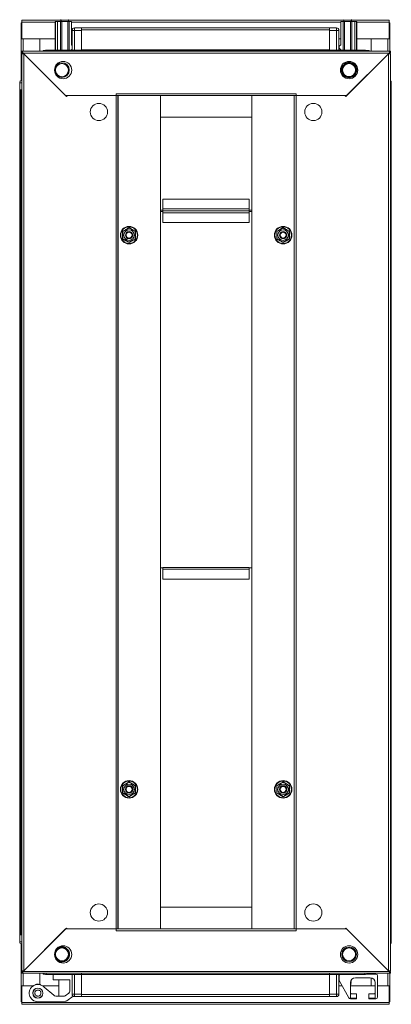
# Model space of a CAD drawing. Units: millimetres. Extents: x 0 to 11581, y 1 to 11627.
# Drawn here: x 2504 to 2806, y 5106 to 5906 of the extents above; entities that cross this region are included whole.
import ezdxf

# ---------------------------------------------------------------- set-up
doc = ezdxf.new("R2010")
doc.units = ezdxf.units.MM

msp = doc.modelspace()

# ---------------------------------------------------------------- linework, layer by layer
at = {"color": 7, "linetype": 'Continuous', "lineweight": 15}
for p, q in [((2505.394, 5903.323), (2505.894, 5903.323)), ((2505.394, 5903.323), (2505.394, 5890.313)), ((2537.544, 5905.323), (2505.894, 5905.323)), ((2505.894, 5905.323), (2505.894, 5903.813)), ((2505.894, 5890.323), (2505.894, 5903.813)), ((2533.044, 5881.073), (2533.044, 5904.245)), ((2533.044, 5904.245), (2533.244, 5904.245)), ((2533.244, 5881.073), (2533.244, 5904.245)), ((2533.244, 5904.245), (2534.744, 5904.245)), ((2534.744, 5904.245), (2534.744, 5881.073)), ((2534.744, 5904.245), (2537.244, 5904.245)), ((2537.244, 5904.245), (2537.244, 5881.073)), ((2537.244, 5904.245), (2538.244, 5904.245)), ((2537.544, 5905.495), (2537.544, 5904.245)), ((2537.744, 5905.495), (2537.744, 5904.245)), ((2538.244, 5904.245), (2538.244, 5881.073)), ((2538.244, 5904.245), (2543.244, 5904.245)), ((2543.244, 5904.245), (2543.244, 5881.073)), ((2543.244, 5904.245), (2544.244, 5904.245)), ((2543.744, 5904.245), (2543.744, 5905.495)), ((2767.044, 5905.323), (2543.744, 5905.323)), ((2544.244, 5904.245), (2544.244, 5881.073)), ((2546.044, 5904.245), (2544.244, 5904.245)), ((2546.044, 5904.245), (2546.044, 5885.245)), ((2764.744, 5885.245), (2764.744, 5904.245)), ((2764.744, 5904.245), (2766.544, 5904.245)), ((2766.544, 5904.245), (2766.544, 5881.073)), ((2766.544, 5904.245), (2767.544, 5904.245)), ((2767.044, 5905.495), (2767.044, 5904.245)), ((2767.544, 5881.073), (2767.544, 5904.245)), ((2767.544, 5904.245), (2772.544, 5904.245)), ((2772.544, 5881.073), (2772.544, 5904.245)), ((2772.544, 5904.245), (2773.544, 5904.245)), ((2773.044, 5904.245), (2773.044, 5905.495)), ((2773.244, 5904.245), (2773.244, 5905.495)), ((2803.894, 5905.323), (2773.244, 5905.323)), ((2773.544, 5881.073), (2773.544, 5904.245)), ((2773.544, 5904.245), (2776.044, 5904.245)), ((2776.044, 5881.073), (2776.044, 5904.245)), ((2776.044, 5904.245), (2777.544, 5904.245)), ((2777.544, 5881.073), (2777.544, 5904.245)), ((2777.544, 5904.245), (2777.744, 5904.245)), ((2777.744, 5881.073), (2777.744, 5904.245)), ((2803.894, 5903.813), (2803.894, 5905.323)), ((2803.894, 5903.813), (2803.894, 5890.323)), ((2804.394, 5903.323), (2803.894, 5903.323)), ((2804.394, 5890.313), (2804.394, 5903.323)), ((2546.644, 5897.073), (2546.644, 5881.073)), ((2548.644, 5897.073), (2546.644, 5897.073)), ((2548.644, 5897.073), (2548.644, 5899.073)), ((2554.394, 5899.073), (2548.644, 5899.073)), ((2548.644, 5881.073), (2548.644, 5897.073)), ((2548.644, 5897.073), (2554.394, 5897.073)), ((2755.394, 5899.073), (2554.394, 5899.073)), ((2554.394, 5899.073), (2554.394, 5898.631)), ((2554.394, 5897.073), (2554.394, 5898.631)), ((2554.394, 5897.473), (2755.394, 5897.473)), ((2554.394, 5881.073), (2554.394, 5897.073)), ((2755.394, 5898.631), (2755.394, 5899.073)), ((2761.144, 5899.073), (2755.394, 5899.073)), ((2755.394, 5898.631), (2755.394, 5897.073)), ((2755.394, 5897.073), (2761.144, 5897.073)), ((2755.394, 5897.073), (2755.394, 5881.073)), ((2761.144, 5899.073), (2761.144, 5897.073)), ((2761.144, 5897.073), (2761.144, 5881.073)), ((2761.144, 5897.073), (2763.144, 5897.073)), ((2763.144, 5881.073), (2763.144, 5897.073)), ((2505.394, 5890.313), (2505.394, 5856.427)), ((2506.904, 5890.313), (2505.394, 5890.313)), ((2533.044, 5890.323), (2505.894, 5890.323)), ((2506.894, 5890.323), (2506.894, 5890.313)), ((2506.904, 5890.313), (2520.394, 5890.313)), ((2520.394, 5890.313), (2520.394, 5880.073)), ((2546.644, 5890.323), (2546.044, 5890.323)), ((2546.644, 5884.845), (2546.044, 5885.245)), ((2764.744, 5890.323), (2763.144, 5890.323)), ((2763.244, 5884.245), (2764.744, 5885.245)), ((2763.244, 5882.745), (2763.244, 5884.245)), ((2803.894, 5890.323), (2777.744, 5890.323)), ((2789.394, 5880.073), (2789.394, 5890.313)), ((2789.394, 5890.313), (2802.884, 5890.313)), ((2804.394, 5890.313), (2802.884, 5890.313)), ((2802.894, 5890.313), (2802.894, 5890.323)), ((2804.394, 5880.073), (2804.394, 5890.313)), ((2505.894, 5880.073), (2505.894, 5878.573)), ((2804.894, 5880.073), (2505.894, 5880.073)), ((2506.904, 5878.563), (2505.894, 5878.573)), ((2507.394, 5878.073), (2505.894, 5878.073)), ((2505.894, 5878.073), (2505.894, 5133.573)), ((2803.884, 5878.563), (2506.904, 5878.563)), ((2506.904, 5878.563), (2541.394, 5844.073)), ((2507.404, 5133.583), (2507.404, 5878.063)), ((2542.094, 5843.373), (2507.404, 5878.063)), ((2523.144, 5880.073), (2523.144, 5880.745)), ((2524.165, 5880.745), (2523.144, 5880.745)), ((2554.394, 5881.073), (2525.644, 5881.073)), ((2545.871, 5881.073), (2546.644, 5881.845)), ((2755.394, 5881.173), (2554.394, 5881.173)), ((2755.394, 5881.073), (2554.394, 5881.073)), ((2554.394, 5881.073), (2554.394, 5880.073)), ((2755.394, 5880.073), (2755.394, 5881.073)), ((2784.144, 5881.073), (2755.394, 5881.073)), ((2764.916, 5881.073), (2763.244, 5882.745)), ((2803.384, 5878.063), (2768.694, 5843.373)), ((2769.394, 5844.073), (2803.884, 5878.563)), ((2785.622, 5880.745), (2786.134, 5880.745)), ((2786.134, 5880.452), (2786.134, 5880.745)), ((2787.644, 5880.745), (2786.144, 5880.745)), ((2786.144, 5880.445), (2786.144, 5880.745)), ((2787.644, 5880.745), (2787.644, 5880.073)), ((2803.384, 5878.063), (2803.384, 5133.583)), ((2804.894, 5878.073), (2803.394, 5878.073)), ((2804.894, 5878.573), (2803.884, 5878.563)), ((2804.394, 5878.073), (2804.394, 5878.568)), ((2804.894, 5880.073), (2804.894, 5878.573)), ((2804.894, 5133.573), (2804.894, 5878.073)), ((2504.144, 5854.573), (2504.144, 5848.823)), ((2805.644, 5848.823), (2805.644, 5854.573)), ((2504.144, 5848.823), (2504.144, 5162.823)), ((2504.144, 5848.823), (2505.894, 5848.823)), ((2505.144, 5848.823), (2505.144, 5162.823)), ((2541.394, 5844.073), (2582.394, 5844.073)), ((2542.794, 5844.073), (2542.094, 5843.373)), ((2582.384, 5844.073), (2542.794, 5844.073)), ((2582.384, 5844.073), (2582.384, 5167.573)), ((2583.894, 5844.073), (2582.384, 5844.073)), ((2582.394, 5845.583), (2728.394, 5845.583)), ((2582.394, 5845.583), (2582.394, 5844.073)), ((2583.894, 5167.573), (2583.894, 5844.073)), ((2583.894, 5844.073), (2726.894, 5844.073)), ((2583.904, 5844.073), (2583.904, 5167.573)), ((2618.394, 5844.063), (2618.394, 5844.073)), ((2618.394, 5167.583), (2618.394, 5844.063)), ((2692.394, 5844.063), (2618.394, 5844.063)), ((2618.394, 5844.063), (2618.394, 5826.573)), ((2692.394, 5844.063), (2692.394, 5844.073)), ((2692.394, 5844.063), (2692.394, 5167.583)), ((2692.394, 5826.573), (2692.394, 5844.063)), ((2726.884, 5167.573), (2726.884, 5844.073)), ((2726.894, 5844.073), (2726.894, 5167.573)), ((2728.404, 5844.073), (2726.894, 5844.073)), ((2728.394, 5844.073), (2728.394, 5845.583)), ((2728.394, 5844.073), (2769.394, 5844.073)), ((2728.404, 5167.573), (2728.404, 5844.073)), ((2767.994, 5844.073), (2728.404, 5844.073)), ((2767.994, 5844.073), (2768.694, 5843.373)), ((2804.894, 5848.823), (2805.202, 5848.823)), ((2805.644, 5848.823), (2805.202, 5848.823)), ((2805.644, 5162.823), (2805.644, 5848.823)), ((2618.394, 5826.573), (2692.394, 5826.573)), ((2690.394, 5760.061), (2620.394, 5760.061)), ((2620.394, 5760.061), (2620.394, 5752.071)), ((2690.394, 5752.071), (2690.394, 5760.061)), ((2618.394, 5751.061), (2620.394, 5751.061)), ((2618.394, 5750.069), (2620.394, 5750.069)), ((2620.394, 5750.061), (2618.394, 5750.061)), ((2690.394, 5752.071), (2620.394, 5752.071)), ((2620.394, 5752.071), (2620.394, 5750.561)), ((2620.394, 5750.561), (2690.394, 5750.561)), ((2620.394, 5750.561), (2620.394, 5750.489)), ((2690.394, 5750.489), (2620.394, 5750.489)), ((2620.394, 5750.489), (2620.394, 5748.971)), ((2620.394, 5748.971), (2690.394, 5748.971)), ((2620.394, 5748.971), (2620.394, 5740.981)), ((2690.394, 5750.561), (2690.394, 5752.071)), ((2690.394, 5751.061), (2692.394, 5751.061)), ((2690.394, 5750.489), (2690.394, 5750.561)), ((2690.394, 5748.971), (2690.394, 5750.489)), ((2690.394, 5750.069), (2692.394, 5750.069)), ((2692.394, 5750.061), (2690.394, 5750.061)), ((2690.394, 5740.981), (2690.394, 5748.971)), ((2620.394, 5740.981), (2690.394, 5740.981)), ((2592.894, 5736.889), (2595.512, 5735.358)), ((2595.512, 5735.358), (2598.147, 5733.856)), ((2712.64, 5733.856), (2715.275, 5735.358)), ((2715.275, 5735.358), (2717.894, 5736.889)), ((2590.275, 5726.288), (2587.64, 5727.79)), ((2592.894, 5724.757), (2590.275, 5726.288)), ((2720.512, 5726.288), (2717.894, 5724.757)), ((2723.147, 5727.79), (2720.512, 5726.288)), ((2620.394, 5460.573), (2618.394, 5460.573)), ((2690.394, 5461.073), (2620.394, 5461.073)), ((2620.394, 5461.073), (2620.394, 5459.563)), ((2690.394, 5459.563), (2690.394, 5461.073)), ((2692.394, 5460.573), (2690.394, 5460.573)), ((2620.394, 5459.563), (2690.394, 5459.563)), ((2620.394, 5459.563), (2620.394, 5451.573)), ((2690.394, 5451.573), (2690.394, 5459.563)), ((2620.394, 5451.573), (2690.394, 5451.573)), ((2587.64, 5283.856), (2590.275, 5285.358)), ((2590.275, 5285.358), (2592.894, 5286.889)), ((2717.894, 5286.889), (2720.512, 5285.358)), ((2720.512, 5285.358), (2723.147, 5283.856)), ((2595.512, 5276.288), (2592.894, 5274.757)), ((2598.147, 5277.79), (2595.512, 5276.288)), ((2715.275, 5276.288), (2712.64, 5277.79)), ((2717.894, 5274.757), (2715.275, 5276.288)), ((2692.394, 5185.073), (2618.394, 5185.073)), ((2618.394, 5185.073), (2618.394, 5167.583)), ((2692.394, 5167.583), (2692.394, 5185.073)), ((2541.394, 5167.573), (2506.904, 5133.083)), ((2507.404, 5133.583), (2542.094, 5168.273)), ((2582.394, 5167.573), (2541.394, 5167.573)), ((2542.794, 5167.573), (2542.094, 5168.273)), ((2542.794, 5167.573), (2582.384, 5167.573)), ((2582.384, 5167.573), (2583.894, 5167.573)), ((2582.394, 5167.573), (2582.394, 5166.063)), ((2728.394, 5166.063), (2582.394, 5166.063)), ((2726.894, 5167.573), (2583.894, 5167.573)), ((2618.394, 5167.583), (2692.394, 5167.583)), ((2618.394, 5167.583), (2618.394, 5167.573)), ((2692.394, 5167.583), (2692.394, 5167.573)), ((2726.894, 5167.573), (2728.404, 5167.573)), ((2769.394, 5167.573), (2728.394, 5167.573)), ((2728.394, 5166.063), (2728.394, 5167.573)), ((2728.404, 5167.573), (2767.994, 5167.573)), ((2767.994, 5167.573), (2768.694, 5168.273)), ((2768.694, 5168.273), (2803.384, 5133.583)), ((2803.884, 5133.083), (2769.394, 5167.573)), ((2504.144, 5162.823), (2504.144, 5157.073)), ((2505.894, 5162.823), (2504.144, 5162.823)), ((2805.202, 5162.823), (2804.894, 5162.823)), ((2805.202, 5162.823), (2805.644, 5162.823)), ((2805.644, 5157.073), (2805.644, 5162.823)), ((2505.394, 5155.219), (2505.394, 5121.333)), ((2505.894, 5133.573), (2507.394, 5133.573)), ((2505.894, 5133.073), (2506.904, 5133.083)), ((2505.894, 5131.573), (2505.894, 5133.073)), ((2506.904, 5133.083), (2803.884, 5133.083)), ((2803.394, 5133.573), (2804.894, 5133.573)), ((2803.884, 5133.083), (2804.894, 5133.073)), ((2804.394, 5133.078), (2804.394, 5133.573)), ((2804.894, 5131.573), (2804.894, 5133.073)), ((2505.894, 5131.573), (2804.894, 5131.573)), ((2520.394, 5131.573), (2520.394, 5122.381)), ((2523.144, 5130.901), (2523.144, 5131.573)), ((2523.144, 5130.901), (2524.165, 5130.901)), ((2525.644, 5130.573), (2554.394, 5130.573)), ((2531.394, 5126.101), (2531.394, 5130.573)), ((2544.894, 5126.101), (2531.394, 5126.101)), ((2535.894, 5126.101), (2535.894, 5112.86)), ((2544.894, 5126.101), (2544.894, 5117.084)), ((2546.644, 5130.573), (2546.644, 5114.573)), ((2548.644, 5114.573), (2548.644, 5130.573)), ((2554.394, 5131.573), (2554.394, 5130.573)), ((2554.394, 5130.573), (2755.394, 5130.573)), ((2554.394, 5114.573), (2554.394, 5130.573)), ((2554.394, 5130.473), (2755.394, 5130.473)), ((2755.394, 5130.573), (2755.394, 5131.573)), ((2755.394, 5130.573), (2784.144, 5130.573)), ((2755.394, 5130.573), (2755.394, 5114.573)), ((2761.144, 5130.573), (2761.144, 5114.573)), ((2763.144, 5114.573), (2763.144, 5130.573)), ((2763.244, 5126.288), (2763.244, 5129.401)), ((2771.116, 5111.674), (2763.431, 5125.562)), ((2773.044, 5124.012), (2772.569, 5124.345)), ((2772.584, 5124.467), (2773.044, 5124.789)), ((2772.644, 5124.789), (2773.044, 5124.789)), ((2772.701, 5125.012), (2773.044, 5125.012)), ((2773.044, 5125.012), (2772.764, 5125.209)), ((2773.002, 5125.76), (2773.044, 5125.789)), ((2773.018, 5125.789), (2773.044, 5125.789)), ((2773.044, 5125.789), (2773.044, 5125.837)), ((2773.044, 5124.789), (2773.044, 5125.012)), ((2788.544, 5127.901), (2776.544, 5127.901)), ((2786.134, 5130.901), (2785.622, 5130.901)), ((2786.134, 5130.901), (2786.134, 5131.194)), ((2786.144, 5130.901), (2786.134, 5130.901)), ((2786.144, 5130.901), (2786.144, 5131.201)), ((2786.144, 5130.901), (2787.644, 5130.901)), ((2787.644, 5131.573), (2787.644, 5130.901)), ((2793.044, 5130.901), (2787.644, 5130.901)), ((2789.394, 5130.901), (2789.394, 5131.573)), ((2789.394, 5121.333), (2789.394, 5127.809)), ((2794.544, 5129.401), (2794.544, 5112.401)), ((2804.394, 5121.333), (2804.394, 5131.573)), ((2505.394, 5121.333), (2506.904, 5121.333)), ((2505.394, 5121.333), (2505.394, 5108.323)), ((2505.894, 5107.833), (2505.894, 5121.323)), ((2505.894, 5121.323), (2515.162, 5121.323)), ((2506.894, 5121.333), (2506.894, 5121.323)), ((2515.178, 5121.333), (2506.904, 5121.333)), ((2522.626, 5121.323), (2535.894, 5121.323)), ((2531.754, 5113.675), (2524.03, 5120.157)), ((2763.144, 5121.323), (2765.777, 5121.323)), ((2772.544, 5123.901), (2772.544, 5111.401)), ((2772.544, 5123.439), (2773.044, 5123.789)), ((2772.544, 5123.789), (2773.044, 5123.789)), ((2773.044, 5123.012), (2772.544, 5123.362)), ((2772.544, 5123.012), (2773.044, 5123.012)), ((2772.544, 5122.455), (2773.044, 5122.955)), ((2772.544, 5122.955), (2773.044, 5122.955)), ((2772.544, 5121.323), (2792.544, 5121.323)), ((2772.545, 5124.012), (2773.044, 5124.012)), ((2773.044, 5123.789), (2773.044, 5124.012)), ((2773.044, 5122.955), (2773.044, 5123.012)), ((2792.544, 5121.333), (2789.394, 5121.333)), ((2792.544, 5111.401), (2792.544, 5123.901)), ((2802.884, 5121.333), (2794.544, 5121.333)), ((2794.544, 5121.323), (2803.894, 5121.323)), ((2802.884, 5121.333), (2804.394, 5121.333)), ((2802.894, 5121.323), (2802.894, 5121.333)), ((2803.894, 5121.323), (2803.894, 5107.833)), ((2804.394, 5108.323), (2804.394, 5121.333)), ((2505.394, 5108.323), (2505.894, 5108.323)), ((2514.907, 5116.101), (2514.896, 5115.534)), ((2518.894, 5108.401), (2541.262, 5108.889)), ((2522.891, 5115.566), (2522.884, 5115.902)), ((2539.911, 5112.86), (2533.35, 5112.86)), ((2544.078, 5115.472), (2541.052, 5113.248)), ((2542.403, 5109.277), (2547.438, 5112.977)), ((2548.644, 5114.573), (2546.644, 5114.573)), ((2554.394, 5114.573), (2548.644, 5114.573)), ((2548.644, 5112.573), (2548.644, 5114.573)), ((2548.644, 5112.573), (2554.394, 5112.573)), ((2554.394, 5113.015), (2554.394, 5114.573)), ((2755.394, 5114.173), (2554.394, 5114.173)), ((2554.394, 5113.015), (2554.394, 5112.573)), ((2554.394, 5112.573), (2755.394, 5112.573)), ((2761.144, 5114.573), (2755.394, 5114.573)), ((2755.394, 5114.573), (2755.394, 5113.015)), ((2755.394, 5112.573), (2755.394, 5113.015)), ((2755.394, 5112.573), (2761.144, 5112.573)), ((2761.144, 5114.573), (2763.144, 5114.573)), ((2761.144, 5114.573), (2761.144, 5112.573)), ((2777.544, 5110.901), (2772.428, 5110.901)), ((2772.544, 5111.401), (2777.544, 5111.401)), ((2773.044, 5114.901), (2777.544, 5114.901)), ((2777.544, 5114.901), (2777.544, 5111.401)), ((2777.544, 5110.901), (2777.544, 5111.401)), ((2787.544, 5114.901), (2792.044, 5114.901)), ((2787.544, 5111.401), (2787.544, 5114.901)), ((2787.544, 5111.401), (2787.544, 5110.901)), ((2787.544, 5111.401), (2792.544, 5111.401)), ((2793.044, 5110.901), (2787.544, 5110.901)), ((2804.394, 5108.323), (2803.894, 5108.323)), ((2803.894, 5107.833), (2505.894, 5107.833)), ((2505.894, 5107.833), (2505.894, 5106.323)), ((2505.894, 5106.323), (2803.894, 5106.323)), ((2803.894, 5106.323), (2803.894, 5107.833))]:
    msp.add_line(p, q, dxfattribs=at)
at = {"color": 8, "linetype": 'Continuous', "lineweight": 15}
for p, q in [((2505.894, 5903.813), (2533.044, 5903.813)), ((2537.744, 5905.495), (2537.544, 5905.495)), ((2543.744, 5905.495), (2537.744, 5905.495)), ((2546.044, 5903.813), (2764.744, 5903.813)), ((2770.044, 5905.495), (2767.044, 5905.495)), ((2773.044, 5905.495), (2770.044, 5905.495)), ((2773.244, 5905.495), (2773.044, 5905.495)), ((2777.744, 5903.813), (2803.894, 5903.813)), ((2506.904, 5890.323), (2506.904, 5890.313)), ((2506.904, 5880.073), (2506.904, 5890.313)), ((2802.884, 5890.313), (2802.884, 5890.323)), ((2802.884, 5890.313), (2802.884, 5880.073)), ((2506.904, 5878.073), (2506.904, 5878.563)), ((2525.644, 5881.073), (2525.644, 5880.073)), ((2784.144, 5880.073), (2784.144, 5881.073)), ((2505.894, 5854.573), (2504.144, 5854.573)), ((2805.644, 5854.573), (2804.894, 5854.573)), ((2504.144, 5157.073), (2505.894, 5157.073)), ((2804.894, 5157.073), (2805.644, 5157.073)), ((2506.904, 5133.083), (2506.904, 5133.573)), ((2506.904, 5121.333), (2506.904, 5131.573)), ((2525.644, 5131.573), (2525.644, 5130.573)), ((2784.144, 5130.573), (2784.144, 5131.573)), ((2802.884, 5131.573), (2802.884, 5121.333)), ((2506.904, 5121.333), (2506.904, 5121.323)), ((2518.493, 5122.674), (2518.573, 5122.393)), ((2519.411, 5119.468), (2519.437, 5119.375)), ((2802.884, 5121.323), (2802.884, 5121.333))]:
    msp.add_line(p, q, dxfattribs=at)
at = {"color": 7, "linetype": 'Continuous', "lineweight": 15, "flags": 128}
for points in [[(2763.03, 5897.738), (2763.113, 5897.457), (2763.144, 5897.145)], [(2805.53, 5855.238), (2805.613, 5854.958), (2805.644, 5854.645)], [(2805.644, 5157.001), (2805.613, 5156.688), (2805.53, 5156.408)], [(2763.144, 5114.501), (2763.113, 5114.189), (2763.03, 5113.908)]]:
    msp.add_lwpolyline(points, dxfattribs=at)
at = {"color": 7, "linetype": 'Continuous', "lineweight": 15}
for centre, radius in [((2539.394, 5864.823), 7), ((2538.394, 5864.823), 6), ((2538.394, 5864.823), 5.25), ((2771.394, 5864.823), 7), ((2771.394, 5864.823), 5.854), ((2771.394, 5864.823), 5.25), ((2568.394, 5830.823), 7), ((2742.394, 5830.823), 7), ((2592.894, 5730.823), 7.1), ((2592.894, 5730.823), 6.727), ((2592.894, 5730.823), 4.25), ((2592.894, 5730.823), 3), ((2592.894, 5730.823), 2.982), ((2592.894, 5730.823), 2.5), ((2592.894, 5730.823), 2.446), ((2717.894, 5730.823), 7.1), ((2717.894, 5730.823), 6.727), ((2717.894, 5730.823), 4.25), ((2717.894, 5730.823), 3), ((2717.894, 5730.823), 2.982), ((2717.894, 5730.823), 2.5), ((2717.894, 5730.823), 2.446), ((2592.894, 5280.823), 7.1), ((2592.894, 5280.823), 6.727), ((2592.894, 5280.823), 4.25), ((2717.894, 5280.823), 7.1), ((2717.894, 5280.823), 6.727), ((2717.894, 5280.823), 4.25), ((2592.894, 5280.823), 3), ((2592.894, 5280.823), 2.982), ((2592.894, 5280.823), 2.5), ((2592.894, 5280.823), 2.446), ((2717.894, 5280.823), 3), ((2717.894, 5280.823), 2.982), ((2717.894, 5280.823), 2.5), ((2717.894, 5280.823), 2.446), ((2568.394, 5180.823), 7), ((2742.394, 5180.823), 7), ((2539.394, 5146.823), 7), ((2538.394, 5146.823), 5.854), ((2538.394, 5146.823), 5.25), ((2771.394, 5146.823), 7), ((2771.394, 5146.823), 6), ((2771.394, 5146.823), 5.25), ((2518.894, 5115.401), 4.1), ((2518.894, 5115.401), 4)]:
    msp.add_circle(centre, radius, dxfattribs=at)
for centre, radius, start, end in [((2537.294, 5905.495), 0.25, 0, 90), ((2537.494, 5905.495), 0.25, 0, 90), ((2543.994, 5905.495), 0.25, 90, 180), ((2766.794, 5905.495), 0.25, 0, 90), ((2773.294, 5905.495), 0.25, 90, 180), ((2773.494, 5905.495), 0.25, 90, 180), ((2548.644, 5897.073), 2, 90, 180), ((2761.144, 5897.073), 2, 0, 90), ((2525.644, 5877.573), 3.5, 90, 134.415309), ((2784.144, 5877.573), 3.5, 45.584691, 90), ((2506.144, 5854.573), 2, 97.180756, 180), ((2803.644, 5854.573), 2, 0, 51.317813), ((2506.144, 5157.073), 2, 180, 262.819244), ((2803.644, 5157.073), 2, 308.682187, 0), ((2525.644, 5134.073), 3.5, 225.584691, 270), ((2764.744, 5129.401), 1.5, 128.595335, 180), ((2764.744, 5126.288), 1.5, 180, 208.957218), ((2776.544, 5123.901), 4, 90, 180), ((2784.144, 5134.073), 3.5, 270, 314.415309), ((2788.544, 5123.901), 4, 0, 90), ((2793.044, 5129.401), 1.5, 0, 90), ((2518.894, 5115.401), 7, 42.800215, 270), ((2542.894, 5117.084), 2, 306.316643, 0), ((2534.325, 5116.74), 4, 230, 255.89695), ((2539.868, 5114.86), 2, 271.25, 306.316643), ((2541.218, 5110.888), 2, 271.25, 306.316643), ((2548.644, 5114.573), 2, 180, 270), ((2761.144, 5114.573), 2, 270, 0), ((2772.428, 5112.401), 1.5, 208.957218, 270), ((2773.044, 5115.401), 0.5, 180, 270), ((2792.044, 5115.401), 0.5, 270, 0), ((2793.044, 5112.401), 1.5, 270, 0)]:
    msp.add_arc(centre, radius, start, end, dxfattribs=at)
for points, knots in [([(2505.894, 5880.073), (2505.913, 5880.072), (2505.942, 5880.07), (2505.981, 5880.06), (2506.01, 5880.049), (2506.039, 5880.035), (2506.068, 5880.019), (2506.097, 5879.999), (2506.125, 5879.977), (2506.154, 5879.951), (2506.183, 5879.923), (2506.222, 5879.882), (2506.261, 5879.835), (2506.299, 5879.783), (2506.328, 5879.742), (2506.357, 5879.698), (2506.386, 5879.652), (2506.415, 5879.604), (2506.444, 5879.553), (2506.473, 5879.501), (2506.502, 5879.447), (2506.531, 5879.391), (2506.569, 5879.314), (2506.608, 5879.234), (2506.647, 5879.151), (2506.676, 5879.088), (2506.705, 5879.024), (2506.734, 5878.958), (2506.763, 5878.892), (2506.791, 5878.826), (2506.82, 5878.758), (2506.858, 5878.671), (2506.886, 5878.606), (2506.904, 5878.563)], [0, 0, 0, 0, 0.05737008, 0.08603684, 0.11470328, 0.143369, 0.17203741, 0.20070244, 0.22936903, 0.25803524, 0.28670408, 0.3153661, 0.37273658, 0.40140257, 0.43007463, 0.45873964, 0.48740329, 0.516074, 0.54473886, 0.57340025, 0.6020724, 0.63073452, 0.65940349, 0.71677199, 0.74544125, 0.77411075, 0.8027734, 0.83144303, 0.86010306, 0.88876998, 0.91743785, 0.9461033, 1, 1, 1, 1]), ([(2507.404, 5878.063), (2507.206, 5878.064), (2507.009, 5878.065), (2506.643, 5878.066), (2506.476, 5878.067), (2506.196, 5878.069), (2506.084, 5878.07), (2505.933, 5878.071), (2505.894, 5878.072), (2505.894, 5878.073)], [0, 0, 0, 0, 0.25, 0.25, 0.5, 0.5, 0.75, 0.75, 1, 1, 1, 1]), ([(2804.894, 5878.073), (2804.871, 5878.072), (2804.826, 5878.07), (2804.477, 5878.068), (2803.977, 5878.066), (2803.582, 5878.064), (2803.384, 5878.063)], [0, 0, 0, 0, 0.2500014, 0.5000003, 0.7500052, 1, 1, 1, 1]), ([(2803.884, 5878.563), (2803.903, 5878.608), (2803.932, 5878.676), (2803.971, 5878.767), (2804, 5878.834), (2804.029, 5878.9), (2804.058, 5878.966), (2804.087, 5879.031), (2804.115, 5879.096), (2804.144, 5879.159), (2804.173, 5879.22), (2804.212, 5879.301), (2804.251, 5879.379), (2804.289, 5879.454), (2804.318, 5879.508), (2804.347, 5879.56), (2804.376, 5879.61), (2804.405, 5879.658), (2804.434, 5879.703), (2804.463, 5879.747), (2804.492, 5879.788), (2804.521, 5879.826), (2804.559, 5879.874), (2804.598, 5879.917), (2804.637, 5879.954), (2804.666, 5879.979), (2804.695, 5880.002), (2804.724, 5880.021), (2804.753, 5880.037), (2804.781, 5880.051), (2804.81, 5880.061), (2804.848, 5880.07), (2804.876, 5880.072), (2804.894, 5880.073)], [0, 0, 0, 0, 0.0573615, 0.0860331, 0.1146985, 0.1433726, 0.1720312, 0.2006987, 0.2293701, 0.2580381, 0.2866968, 0.3153668, 0.3727381, 0.4014039, 0.4300699, 0.4587376, 0.4874001, 0.5160671, 0.5447344, 0.5734011, 0.6020689, 0.6307342, 0.6594034, 0.7167691, 0.7454373, 0.7741035, 0.8027716, 0.8314348, 0.8601056, 0.8887701, 0.9174348, 0.9461037, 1, 1, 1, 1]), ([(2771.394, 5858.616), (2770.613, 5858.699), (2769.412, 5858.826), (2767.966, 5859.6), (2766.973, 5860.401), (2766.167, 5861.396), (2765.417, 5862.841), (2765.037, 5864.823), (2765.417, 5866.805), (2766.167, 5868.25), (2766.973, 5869.245), (2767.966, 5870.046), (2769.412, 5870.82), (2770.613, 5870.947), (2771.394, 5871.03)], [0, 0, 0, 0, 0.1197288, 0.1841805, 0.2500002, 0.3158193, 0.380272, 0.4999998, 0.6197276, 0.6841803, 0.7499994, 0.815819, 0.8802715, 1, 1, 1, 1]), ([(2771.394, 5871.03), (2772.175, 5870.947), (2773.376, 5870.82), (2774.821, 5870.046), (2775.814, 5869.245), (2776.621, 5868.25), (2777.37, 5866.805), (2777.751, 5864.823), (2777.37, 5862.841), (2776.621, 5861.396), (2775.814, 5860.401), (2774.821, 5859.6), (2773.376, 5858.826), (2772.175, 5858.699), (2771.394, 5858.616)], [0, 0, 0, 0, 0.119728, 0.1841805, 0.2500002, 0.3158194, 0.3802722, 0.5000002, 0.6197282, 0.684181, 0.7500002, 0.8158199, 0.8802717, 1, 1, 1, 1]), ([(2587.64, 5733.856), (2588.52, 5734.354), (2590.279, 5735.351), (2592.022, 5736.376), (2592.894, 5736.889)], [0, 0, 0, 0, 0.4997278, 1, 1, 1, 1]), ([(2587.64, 5727.79), (2587.649, 5728.8), (2587.665, 5730.822), (2587.649, 5732.844), (2587.64, 5733.856)], [0, 0, 0, 0, 0.49972636, 1, 1, 1, 1]), ([(2587.894, 5733.71), (2588.515, 5734.068), (2589.532, 5734.656), (2591.264, 5735.656), (2592.273, 5736.238), (2592.825, 5736.557), (2592.894, 5736.597)], [0, 0, 0, 0, 0.3892104, 0.6372017, 0.9544881, 1, 1, 1, 1]), ([(2587.894, 5727.936), (2587.894, 5728.654), (2587.894, 5729.828), (2587.894, 5731.828), (2587.894, 5732.992), (2587.894, 5733.63), (2587.894, 5733.71)], [0, 0, 0, 0, 0.38921093, 0.63720131, 0.95448756, 1, 1, 1, 1]), ([(2597.894, 5733.71), (2597.273, 5734.068), (2596.475, 5734.529), (2595.142, 5735.298), (2594.057, 5735.925), (2593.279, 5736.374), (2592.894, 5736.597)], [0, 0, 0, 0, 0.3888648, 0.4995773, 0.752481, 1, 1, 1, 1]), ([(2597.894, 5733.71), (2597.894, 5732.992), (2597.894, 5731.818), (2597.894, 5729.818), (2597.894, 5728.654), (2597.894, 5728.016), (2597.894, 5727.936)], [0, 0, 0, 0, 0.3892109, 0.6372012, 0.9544897, 1, 1, 1, 1]), ([(2598.147, 5733.856), (2598.139, 5732.846), (2598.122, 5730.824), (2598.139, 5728.802), (2598.147, 5727.79)], [0, 0, 0, 0, 0.4997288, 1, 1, 1, 1]), ([(2712.64, 5727.79), (2712.649, 5728.8), (2712.665, 5730.822), (2712.649, 5732.844), (2712.64, 5733.856)], [0, 0, 0, 0, 0.49972636, 1, 1, 1, 1]), ([(2712.894, 5733.71), (2713.515, 5734.068), (2714.313, 5734.529), (2715.645, 5735.298), (2716.73, 5735.925), (2717.509, 5736.374), (2717.894, 5736.597)], [0, 0, 0, 0, 0.388865, 0.4995775, 0.7524808, 1, 1, 1, 1]), ([(2712.894, 5727.936), (2712.894, 5728.654), (2712.894, 5729.828), (2712.894, 5731.828), (2712.894, 5732.992), (2712.894, 5733.63), (2712.894, 5733.71)], [0, 0, 0, 0, 0.38921093, 0.63720131, 0.95448756, 1, 1, 1, 1]), ([(2717.894, 5736.889), (2718.765, 5736.377), (2720.508, 5735.351), (2722.267, 5734.355), (2723.147, 5733.856)], [0, 0, 0, 0, 0.4997284, 1, 1, 1, 1]), ([(2717.894, 5736.597), (2718.515, 5736.238), (2719.532, 5735.65), (2721.264, 5734.651), (2722.273, 5734.068), (2722.825, 5733.75), (2722.894, 5733.71)], [0, 0, 0, 0, 0.3892093, 0.637203, 0.9544873, 1, 1, 1, 1]), ([(2722.894, 5733.71), (2722.894, 5732.992), (2722.894, 5731.818), (2722.894, 5729.818), (2722.894, 5728.654), (2722.894, 5728.016), (2722.894, 5727.936)], [0, 0, 0, 0, 0.3892109, 0.6372012, 0.9544897, 1, 1, 1, 1]), ([(2723.147, 5733.856), (2723.139, 5732.846), (2723.122, 5730.824), (2723.139, 5728.802), (2723.147, 5727.79)], [0, 0, 0, 0, 0.4997288, 1, 1, 1, 1]), ([(2592.894, 5725.049), (2592.273, 5725.408), (2591.475, 5725.869), (2590.142, 5726.638), (2589.057, 5727.264), (2588.279, 5727.714), (2587.894, 5727.936)], [0, 0, 0, 0, 0.3888653, 0.4995773, 0.752481, 1, 1, 1, 1]), ([(2597.894, 5727.936), (2597.272, 5727.578), (2596.255, 5726.99), (2594.523, 5725.99), (2593.515, 5725.408), (2592.963, 5725.089), (2592.894, 5725.049)], [0, 0, 0, 0, 0.3892099, 0.6372012, 0.9544881, 1, 1, 1, 1]), ([(2598.147, 5727.79), (2597.268, 5727.292), (2595.509, 5726.295), (2593.766, 5725.27), (2592.894, 5724.757)], [0, 0, 0, 0, 0.4997281, 1, 1, 1, 1]), ([(2717.894, 5724.757), (2717.023, 5725.269), (2715.28, 5726.295), (2713.521, 5727.291), (2712.64, 5727.79)], [0, 0, 0, 0, 0.499728, 1, 1, 1, 1]), ([(2717.894, 5725.049), (2717.272, 5725.408), (2716.255, 5725.996), (2714.523, 5726.995), (2713.515, 5727.578), (2712.963, 5727.896), (2712.894, 5727.936)], [0, 0, 0, 0, 0.3892101, 0.637201, 0.954489, 1, 1, 1, 1]), ([(2717.894, 5725.049), (2718.515, 5725.408), (2719.313, 5725.869), (2720.645, 5726.638), (2721.73, 5727.264), (2722.509, 5727.714), (2722.894, 5727.936)], [0, 0, 0, 0, 0.3888642, 0.4995765, 0.7524814, 1, 1, 1, 1]), ([(2592.894, 5286.597), (2592.273, 5286.238), (2591.475, 5285.777), (2590.142, 5285.008), (2589.057, 5284.382), (2588.279, 5283.932), (2587.894, 5283.71)], [0, 0, 0, 0, 0.3888653, 0.4995773, 0.752481, 1, 1, 1, 1]), ([(2592.894, 5286.889), (2593.765, 5286.377), (2595.508, 5285.351), (2597.267, 5284.355), (2598.147, 5283.856)], [0, 0, 0, 0, 0.4997279, 1, 1, 1, 1]), ([(2592.894, 5286.597), (2593.515, 5286.238), (2594.532, 5285.65), (2596.264, 5284.651), (2597.273, 5284.068), (2597.825, 5283.75), (2597.894, 5283.71)], [0, 0, 0, 0, 0.3892104, 0.6372017, 0.9544886, 1, 1, 1, 1]), ([(2712.64, 5283.856), (2713.52, 5284.354), (2715.279, 5285.351), (2717.022, 5286.376), (2717.894, 5286.889)], [0, 0, 0, 0, 0.4997278, 1, 1, 1, 1]), ([(2712.894, 5283.71), (2713.515, 5284.068), (2714.532, 5284.656), (2716.264, 5285.656), (2717.273, 5286.238), (2717.825, 5286.557), (2717.894, 5286.597)], [0, 0, 0, 0, 0.3892101, 0.637201, 0.954489, 1, 1, 1, 1]), ([(2717.894, 5286.597), (2718.515, 5286.238), (2719.313, 5285.777), (2720.645, 5285.008), (2721.73, 5284.382), (2722.509, 5283.932), (2722.894, 5283.71)], [0, 0, 0, 0, 0.3888642, 0.4995765, 0.7524814, 1, 1, 1, 1]), ([(2587.64, 5277.79), (2587.649, 5278.8), (2587.665, 5280.822), (2587.649, 5282.844), (2587.64, 5283.856)], [0, 0, 0, 0, 0.4997288, 1, 1, 1, 1]), ([(2592.894, 5274.757), (2592.023, 5275.269), (2590.28, 5276.295), (2588.521, 5277.291), (2587.64, 5277.79)], [0, 0, 0, 0, 0.4997273, 1, 1, 1, 1]), ([(2587.894, 5277.936), (2587.894, 5278.654), (2587.894, 5279.828), (2587.894, 5281.828), (2587.894, 5282.992), (2587.894, 5283.63), (2587.894, 5283.71)], [0, 0, 0, 0, 0.3892109, 0.6372012, 0.9544897, 1, 1, 1, 1]), ([(2592.894, 5275.049), (2592.272, 5275.408), (2591.255, 5275.996), (2589.523, 5276.996), (2588.515, 5277.578), (2587.963, 5277.896), (2587.894, 5277.936)], [0, 0, 0, 0, 0.3892104, 0.6372029, 0.9544881, 1, 1, 1, 1]), ([(2597.894, 5277.936), (2597.273, 5277.578), (2596.475, 5277.117), (2595.142, 5276.348), (2594.057, 5275.721), (2593.279, 5275.272), (2592.894, 5275.049)], [0, 0, 0, 0, 0.3888648, 0.4995773, 0.752481, 1, 1, 1, 1]), ([(2597.894, 5283.71), (2597.894, 5282.992), (2597.894, 5281.818), (2597.894, 5279.818), (2597.894, 5278.654), (2597.894, 5278.016), (2597.894, 5277.936)], [0, 0, 0, 0, 0.38921093, 0.63720131, 0.95448756, 1, 1, 1, 1]), ([(2598.147, 5283.856), (2598.139, 5282.846), (2598.122, 5280.824), (2598.139, 5278.802), (2598.147, 5277.79)], [0, 0, 0, 0, 0.4997264, 1, 1, 1, 1]), ([(2712.64, 5277.79), (2712.649, 5278.8), (2712.665, 5280.822), (2712.649, 5282.844), (2712.64, 5283.856)], [0, 0, 0, 0, 0.4997288, 1, 1, 1, 1]), ([(2712.894, 5277.936), (2712.894, 5278.654), (2712.894, 5279.828), (2712.894, 5281.828), (2712.894, 5282.992), (2712.894, 5283.63), (2712.894, 5283.71)], [0, 0, 0, 0, 0.3892109, 0.6372012, 0.9544897, 1, 1, 1, 1]), ([(2712.894, 5277.936), (2713.515, 5277.578), (2714.313, 5277.117), (2715.645, 5276.348), (2716.73, 5275.721), (2717.509, 5275.272), (2717.894, 5275.049)], [0, 0, 0, 0, 0.388865, 0.4995775, 0.7524808, 1, 1, 1, 1]), ([(2722.894, 5277.936), (2722.272, 5277.578), (2721.255, 5276.99), (2719.523, 5275.99), (2718.515, 5275.408), (2717.963, 5275.089), (2717.894, 5275.049)], [0, 0, 0, 0, 0.3892114, 0.6372018, 0.9544873, 1, 1, 1, 1]), ([(2723.147, 5277.79), (2722.268, 5277.292), (2720.509, 5276.295), (2718.766, 5275.27), (2717.894, 5274.757)], [0, 0, 0, 0, 0.4997268, 1, 1, 1, 1]), ([(2722.894, 5283.71), (2722.894, 5282.992), (2722.894, 5281.818), (2722.894, 5279.818), (2722.894, 5278.654), (2722.894, 5278.016), (2722.894, 5277.936)], [0, 0, 0, 0, 0.38921093, 0.63720131, 0.95448756, 1, 1, 1, 1]), ([(2723.147, 5283.856), (2723.139, 5282.846), (2723.122, 5280.824), (2723.139, 5278.802), (2723.147, 5277.79)], [0, 0, 0, 0, 0.49972636, 1, 1, 1, 1]), ([(2538.394, 5153.03), (2539.175, 5152.947), (2540.376, 5152.82), (2541.821, 5152.046), (2542.814, 5151.245), (2543.621, 5150.25), (2544.37, 5148.805), (2544.751, 5146.823), (2544.37, 5144.841), (2543.621, 5143.396), (2542.814, 5142.401), (2541.821, 5141.6), (2540.376, 5140.826), (2539.175, 5140.699), (2538.394, 5140.616)], [0, 0, 0, 0, 0.1197286, 0.1841802, 0.2500001, 0.315819, 0.3802718, 0.4999998, 0.6197278, 0.6841806, 0.7499994, 0.8158194, 0.8802717, 1, 1, 1, 1]), ([(2505.894, 5133.573), (2505.894, 5133.574), (2505.933, 5133.575), (2506.084, 5133.576), (2506.196, 5133.577), (2506.476, 5133.579), (2506.643, 5133.58), (2507.009, 5133.581), (2507.206, 5133.582), (2507.404, 5133.583)], [0, 0, 0, 0, 0.25, 0.25, 0.5, 0.5, 0.75, 0.75, 1, 1, 1, 1]), ([(2506.904, 5133.083), (2506.884, 5133.038), (2506.856, 5132.97), (2506.817, 5132.879), (2506.788, 5132.812), (2506.759, 5132.746), (2506.73, 5132.68), (2506.701, 5132.615), (2506.672, 5132.55), (2506.643, 5132.487), (2506.614, 5132.426), (2506.576, 5132.345), (2506.537, 5132.267), (2506.498, 5132.192), (2506.469, 5132.138), (2506.44, 5132.086), (2506.412, 5132.036), (2506.383, 5131.988), (2506.354, 5131.943), (2506.325, 5131.899), (2506.296, 5131.858), (2506.267, 5131.82), (2506.228, 5131.772), (2506.19, 5131.729), (2506.151, 5131.692), (2506.122, 5131.667), (2506.093, 5131.644), (2506.064, 5131.625), (2506.035, 5131.609), (2506.006, 5131.595), (2505.977, 5131.585), (2505.94, 5131.576), (2505.912, 5131.574), (2505.894, 5131.573)], [0, 0, 0, 0, 0.0573644, 0.0860331, 0.1147008, 0.1433721, 0.1720329, 0.2006981, 0.2293712, 0.258037, 0.2866979, 0.3153656, 0.3727393, 0.4014028, 0.4300705, 0.4587405, 0.4874006, 0.5160699, 0.544735, 0.5734033, 0.6020689, 0.6307359, 0.6594028, 0.7167713, 0.7454373, 0.7741052, 0.802771, 0.8314365, 0.8601045, 0.8887713, 0.9174376, 0.9461042, 1, 1, 1, 1]), ([(2803.384, 5133.583), (2803.582, 5133.582), (2803.977, 5133.58), (2804.477, 5133.578), (2804.826, 5133.576), (2804.871, 5133.574), (2804.894, 5133.573)], [0, 0, 0, 0, 0.2499948, 0.4999997, 0.7499986, 1, 1, 1, 1]), ([(2804.894, 5131.573), (2804.874, 5131.574), (2804.845, 5131.576), (2804.807, 5131.586), (2804.778, 5131.597), (2804.749, 5131.611), (2804.72, 5131.627), (2804.691, 5131.647), (2804.662, 5131.669), (2804.633, 5131.695), (2804.604, 5131.723), (2804.566, 5131.764), (2804.527, 5131.811), (2804.488, 5131.863), (2804.459, 5131.904), (2804.43, 5131.948), (2804.402, 5131.994), (2804.373, 5132.042), (2804.344, 5132.093), (2804.315, 5132.145), (2804.286, 5132.199), (2804.257, 5132.255), (2804.218, 5132.332), (2804.179, 5132.412), (2804.141, 5132.495), (2804.112, 5132.558), (2804.083, 5132.623), (2804.054, 5132.688), (2804.025, 5132.754), (2803.996, 5132.82), (2803.967, 5132.888), (2803.93, 5132.975), (2803.902, 5133.04), (2803.884, 5133.083)], [0, 0, 0, 0, 0.0573712, 0.0860363, 0.114705, 0.143369, 0.1720397, 0.200703, 0.2293719, 0.2580358, 0.2867069, 0.3153667, 0.3727394, 0.4014031, 0.4300735, 0.4587408, 0.4874022, 0.5160751, 0.5447377, 0.573402, 0.6020718, 0.6307368, 0.6594035, 0.7167743, 0.7454413, 0.774113, 0.8027734, 0.8314453, 0.8601036, 0.8887728, 0.917439, 0.9461022, 1, 1, 1, 1]), ([(2516.394, 5115.401), (2516.431, 5115.728), (2516.507, 5116.382), (2517.085, 5117.214), (2517.911, 5117.77), (2518.894, 5117.966), (2519.877, 5117.77), (2520.703, 5117.214), (2521.281, 5116.382), (2521.356, 5115.728), (2521.394, 5115.401)], [0, 0, 0, 0, 0.1249974, 0.2499991, 0.3749992, 0.5, 0.6250009, 0.7500008, 0.8750026, 1, 1, 1, 1]), ([(2518.493, 5122.674), (2517.985, 5122.603), (2517.334, 5122.511), (2516.84, 5122.115), (2516.732, 5122.028)], [0, 0, 0, 0, 0.7797625, 1, 1, 1, 1]), ([(2521.412, 5121.826), (2521.384, 5121.856), (2521.054, 5122.197), (2520.147, 5122.549), (2519.16, 5122.723), (2518.601, 5122.682), (2518.493, 5122.674)], [0, 0, 0, 0, 0.04048386, 0.46211548, 0.89575419, 1, 1, 1, 1]), ([(2521.394, 5115.401), (2521.356, 5115.073), (2521.281, 5114.419), (2520.703, 5113.587), (2519.877, 5113.031), (2518.894, 5112.836), (2517.911, 5113.031), (2517.085, 5113.587), (2516.507, 5114.419), (2516.431, 5115.073), (2516.394, 5115.401)], [0, 0, 0, 0, 0.12500022, 0.25000108, 0.37500003, 0.49999997, 0.62499991, 0.74999905, 0.87499978, 1, 1, 1, 1])]:
    msp.add_open_spline(points, degree=3, knots=knots, dxfattribs=at)
at = {"color": 8, "linetype": 'Continuous', "lineweight": 15}
for points, knots in [([(2534.187, 5151.36), (2534.449, 5151.59), (2535.026, 5152.095), (2536.418, 5152.813), (2537.615, 5152.945), (2538.394, 5153.03)], [0, 0, 0, 0, 0.2258213, 0.4967355, 1, 1, 1, 1]), ([(2538.394, 5140.616), (2537.611, 5140.697), (2536.407, 5140.822), (2534.976, 5141.609), (2534.202, 5142.173), (2533.877, 5142.589), (2533.815, 5142.668)], [0, 0, 0, 0, 0.4509416, 0.6936929, 0.9415955, 1, 1, 1, 1])]:
    msp.add_open_spline(points, degree=3, knots=knots, dxfattribs=at)

doc.saveas('drawing.dxf')
